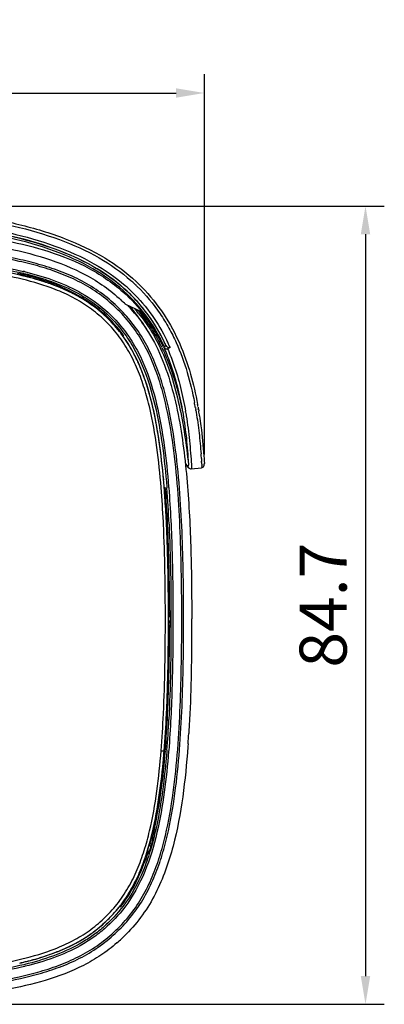
# Model space of a CAD drawing. Units: millimetres. Extents: x 60 to 500, y -18 to 289.
# Drawn here: x 462 to 500, y 121 to 225 of the extents above; entities that cross this region are included whole.
import ezdxf

# ---------------------------------------------------------------- set-up
doc = ezdxf.new("R2010")
doc.units = ezdxf.units.MM
doc.layers.get('Defpoints').update_dxf_attribs({"lineweight": 0})
doc.styles.add('標準', font='txt')
doc.dimstyles.new('標準', dxfattribs={"dimtxt": 5, "dimasz": 3, "dimexe": 2, "dimexo": 1, "dimgap": 2, "dimtad": 1, "dimdec": 1, "dimrnd": 0.01, "dimdsep": 46, "dimtxsty": '標準', "dimcen": 0, "dimclrd": 256, "dimclre": 256, "dimclrt": 256, "dimazin": 0, "dimtfac": 1, "dimtdec": 1, "dimtmove": 0, "dimatfit": 3, "dimfxl": 1, "dimtfillclr": 256, "dimtolj": 1, "dimtzin": 0, "dimlwd": -1, "dimlwe": -1, "dimarcsym": 0})

# ---------------------------------------------------------------- blocks, each defined once
blk = doc.blocks.new('*D29')
at = {"transparency": 16777216}
for p, q in [((386.86, 178.91), (386.86, 219.26)), ((481.27, 178.91), (481.27, 219.26)), ((389.86, 217.26), (478.27, 217.26))]:
    blk.add_line(p, q, dxfattribs=at)
for points in [[(389.86, 217.76), (389.86, 216.76), (386.86, 217.26)], [(478.27, 217.76), (478.27, 216.76), (481.27, 217.26)]]:
    blk.add_solid(points, dxfattribs=at)
at = {"layer": 'Defpoints', "color": 0, "transparency": 16777216}
for p in [(481.27, 217.26), (386.86, 177.91), (481.27, 177.91)]:
    blk.add_point(p, dxfattribs=at)
at = {"transparency": 16777216, "insert": (434.07, 221.76), "char_height": 5, "attachment_point": 5, "style": '標準'}
blk.add_mtext('\\A1;94.4', dxfattribs=at)
blk = doc.blocks.new('*D30')
at = {"transparency": 16777216}
for p, q in [((435.06, 205.27), (500.38, 205.27)), ((498.38, 202.27), (498.38, 123.59)), ((435.06, 120.59), (500.38, 120.59))]:
    blk.add_line(p, q, dxfattribs=at)
for points in [[(497.88, 202.27), (498.88, 202.27), (498.38, 205.27)], [(497.88, 123.59), (498.88, 123.59), (498.38, 120.59)]]:
    blk.add_solid(points, dxfattribs=at)
at = {"layer": 'Defpoints', "color": 0, "transparency": 16777216}
for p in [(434.06, 205.27), (434.06, 120.59), (498.38, 120.59)]:
    blk.add_point(p, dxfattribs=at)
at = {"transparency": 16777216, "insert": (493.88, 162.93), "char_height": 5, "attachment_point": 5, "rotation": 90, "style": '標準'}
blk.add_mtext('\\A1;84.7', dxfattribs=at)

msp = doc.modelspace()

# ---------------------------------------------------------------- linework, layer by layer
at = {"linetype": 'Continuous'}
for p, q in [((474.11, 196.77), (474.14, 196.74)), ((473.02, 195.97), (473.05, 195.94)), ((473.05, 195.94), (473.08, 195.92)), ((473.1, 196.21), (473.07, 196.23)), ((473.12, 196.18), (473.1, 196.21)), ((473.57, 196.18), (473.6, 196.15)), ((472.41, 195.3), (472.42, 195.3)), ((472.9, 194.83), (472.9, 194.85)), ((472.9, 194.85), (474.5, 194.12)), ((474.5, 194.11), (474.5, 194.13)), ((476.66, 191.56), (476.66, 191.55)), ((476.99, 190.38), (477.19, 190.48)), ((477.19, 190.48), (477.2, 190.46)), ((477.63, 190.27), (477.36, 190.13)), ((480.32, 183.9), (480.33, 183.83)), ((480.6, 183.95), (480.61, 183.9)), ((480.61, 183.9), (480.61, 183.88)), ((480.61, 183.88), (480.64, 183.71)), ((480.33, 183.83), (480.35, 183.69)), ((480.37, 183.59), (480.37, 183.57)), ((480.37, 183.57), (480.4, 183.41)), ((480.64, 183.71), (480.67, 183.54)), ((481.22, 178.76), (481.24, 178.48)), ((479.52, 177.67), (479.25, 177.96)), ((479.26, 177.86), (479.6, 177.5)), ((480.96, 178.48), (480.97, 178.34)), ((480.97, 178.34), (480.98, 178.2)), ((481.27, 178), (481.27, 177.96)), ((481.27, 177.92), (481.27, 177.96)), ((479.81, 177.39), (479.87, 177.39)), ((479.87, 177.39), (480.96, 177.51)), ((477.01, 175.44), (477.01, 175.49)), ((477.48, 175.48), (477.49, 175.38)), ((477.28, 175.47), (477.29, 175.36)), ((477.11, 174.08), (477.1, 174.22)), ((477.1, 174.08), (477.1, 174.22)), ((476.93, 171.51), (476.92, 171.77)), ((477.57, 162.34), (477.46, 162.46)), ((477.66, 162.25), (477.58, 162.34)), ((477.46, 161.17), (477.46, 161.46)), ((477.46, 160.45), (477.57, 160.57)), ((477.58, 160.57), (477.66, 160.66)), ((479.92, 159.54), (479.92, 159.51)), ((476.93, 151.4), (476.93, 151.45)), ((479.63, 149.55), (479.61, 149.32)), ((476.69, 147.49), (477, 147.47)), ((477.29, 147.54), (477.28, 147.44)), ((477.49, 147.52), (477.48, 147.43)), ((479.54, 148.21), (479.52, 147.92)), ((475.96, 139.19), (475.86, 139.27)), ((475.59, 138.17), (475.63, 138.17)), ((475.63, 138.17), (475.61, 138.2)), ((475.82, 138.32), (475.78, 138.39)), ((475.4, 137.43), (475.59, 137.38)), ((475.46, 137.67), (475.66, 137.62)), ((475.18, 136.73), (475.28, 136.71)), ((475.27, 136.6), (475.33, 136.65)), ((475.33, 136.65), (475.36, 136.67)), ((474.92, 135.67), (474.79, 135.57)), ((465.54, 126.13), (465.56, 126.14)), ((462.19, 124.81), (462.11, 124.79)), ((462.24, 124.62), (462.16, 124.6))]:
    msp.add_line(p, q, dxfattribs=at)
for points in [[(480.96, 177.51), (481.03, 177.52), (481.11, 177.56), (481.17, 177.61)], [(481.17, 177.61), (481.21, 177.67), (481.23, 177.72), (481.24, 177.76), (481.25, 177.8), (481.26, 177.84), (481.26, 177.88), (481.27, 177.92)], [(479.6, 177.5), (479.66, 177.45), (479.73, 177.41), (479.81, 177.39)]]:
    msp.add_lwpolyline(points, dxfattribs=at)
for centre, radius, start, end in [((452.61, 158.81), 40.18, 76.7423, 78.429), ((452.57, 158.67), 40.32, 76.745, 78.4257), ((453.47, 162.56), 36.33, 76.3441, 76.7189), ((453.48, 162.58), 36.3, 76.3456, 76.7207), ((453.47, 162.47), 36.68, 76.3639, 76.551), ((453.47, 162.48), 36.87, 76.3603, 76.5505), ((453.69, 163.46), 35.4, 76.1192, 76.3434), ((453.9, 164.3), 34.53, 75.5403, 76.349), ((454.82, 167.82), 30.89, 73.2643, 75.5656), ((455.84, 171.25), 27.31, 72.0046, 73.243), ((456.95, 174.59), 23.79, 68.7732, 72.0486), ((457.81, 176.85), 21.38, 68.1696, 68.7501), ((457.91, 177.11), 21.1, 67.6783, 68.7247), ((458.8, 179.25), 18.78, 63.462, 67.734), ((461.24, 183.5), 17.68, 47.1065, 48.96), ((461.53, 183.82), 17.25, 46.3708, 47.1018), ((461.21, 183.47), 18.53, 46.9205, 48.5871), ((461.43, 183.7), 18.21, 46.4051, 46.9172), ((461.27, 183.54), 18.44, 46.0726, 46.405), ((461.3, 183.58), 18.68, 46.406, 47.0689), ((461.31, 183.59), 18.37, 45.85, 46.0726), ((461.22, 183.51), 18.79, 45.488, 46.3936), ((461.15, 183.43), 18.89, 44.571, 45.4879), ((459.55, 180.79), 17.06, 62.1946, 63.4036), ((460.2, 181.97), 15.72, 57.309, 62.2427), ((461.12, 183.39), 17.31, 47.0739, 48.3504), ((461.22, 183.2), 17.27, 47.1943, 47.678), ((460.96, 183.22), 17.54, 46.5857, 47.0637), ((460.92, 182.9), 17.69, 47.0163, 47.1788), ((461.28, 183.56), 17.31, 46.3472, 47.0533), ((460.98, 183.24), 17.75, 46.3563, 46.8266), ((461.18, 183.46), 17.45, 45.6578, 46.3342), ((461.14, 183.42), 17.51, 44.9559, 45.6577), ((461.23, 183.5), 17.69, 46.1338, 46.3705), ((461.28, 183.55), 17.62, 45.7792, 46.1338), ((460.98, 183.27), 17.73, 39.0183, 44.95), ((460.69, 182.77), 14.78, 56.0365, 57.2564), ((460.8, 182.94), 14.58, 50.6107, 56.0283), ((460.83, 182.8), 17.05, 44.953, 47.1724), ((460.57, 182.64), 17.43, 42.9236, 43.9536), ((460.8, 182.85), 17.12, 39.4021, 42.9305), ((460.37, 183.05), 17.39, 38.0152, 41.5827), ((460.68, 182.76), 17.57, 41.0539, 41.5749), ((460.73, 182.81), 17.5, 39.409, 41.0546), ((460.81, 183.12), 17.95, 35.407, 39.0324), ((460.61, 182.71), 14.88, 49.3178, 50.6135), ((460.47, 182.55), 15.09, 44.1153, 49.3122), ((460.09, 182.85), 17.73, 30.329, 37.9484), ((460.66, 182.7), 17.78, 39.5249, 40.5478), ((460.82, 183.13), 17.94, 31.7515, 35.4087), ((460.58, 182.65), 14.94, 42.8602, 44.1207), ((460.84, 182.89), 14.59, 38.5089, 42.8683), ((460.38, 182.86), 18.46, 28.1338, 31.7376), ((460.95, 182.98), 14.45, 37.2189, 38.498), ((461.05, 183.06), 14.32, 37.2219, 38.5114), ((460.55, 182.74), 14.99, 35.6346, 38.2728), ((461.14, 183.12), 14.21, 36.5256, 37.2211), ((459.21, 182.22), 19.79, 26.261, 28.1073), ((457.92, 181.17), 20.92, 25.8183, 27.4335), ((458.43, 181.84), 20.66, 24.726, 26.2626), ((477.25, 190.37), 0.261, 270.2521, 282.6997), ((458.44, 181.83), 20.96, 24.7538, 26.0179), ((457.84, 181.56), 21.62, 23.7641, 24.755), ((440.21, 176.76), 40.73, 10.0913, 10.8689), ((440.42, 176.83), 40.8, 10.1077, 10.4473), ((435.37, 175.93), 44.24, 9.896, 10.0387), ((446.27, 177.76), 33.49, 9.6149, 9.805), ((444.02, 177.36), 36.88, 9.7277, 9.878), ((437.44, 176.28), 43.84, 8.8187, 9.5392), ((398.26, 172.64), 82.91, 4.0439, 4.3787), ((462.61, 176.95), 18.41, 3.541, 3.8922), ((467.47, 177.25), 13.54, 2.6364, 3.5552), ((477.4, 177.63), 3.6, 0.8572, 1.1654), ((479.21, 177.79), 1.8, 355.8782, 356.6649), ((477.29, 177.93), 3.98, 1.1196, 1.4337), ((479.82, 177.69), 0.294, 215.71, 222.6669), ((383.19, 167.9), 94.12, 4.5961, 5.0663), ((383.59, 167.94), 93.72, 4.6247, 5.0668), ((358.17, 166.12), 118.88, 2.7214, 4.484), ((371.19, 166.94), 106.15, 3.9299, 4.5934), ((371.23, 166.95), 106.12, 3.9266, 4.5903), ((361.32, 166.25), 116.17, 2.6039, 4.5443), ((361.69, 166.31), 115.95, 2.5841, 4.4797), ((350.1, 165.55), 127.29, 2.6906, 3.8452), ((350.26, 165.55), 127.14, 2.6912, 3.8473), ((157.93, 161.46), 319.73, 359.8578, 0.1422), ((172.51, 161.43), 307.42, 359.6489, 0.0109), ((356.94, 156.87), 120.11, 355.5217, 357.3896), ((358.11, 156.92), 119.27, 355.4552, 357.3411), ((360.68, 156.76), 116.71, 355.4347, 357.3622), ((361.17, 156.67), 116.32, 355.4575, 357.3932), ((365.77, 156.33), 111.87, 355.4933, 357.1657), ((362.68, 156.57), 117.16, 355.9117, 356.4538), ((385.75, 154.79), 91.55, 354.6342, 355.4096), ((380.54, 155.23), 96.78, 355.2387, 355.4015), ((387.21, 154.66), 90.09, 354.6307, 355.2437), ((475.47, 141.7), 3.3, 273.2003, 275.4702), ((482.67, 136.83), 7.07, 166.3524, 167.0594), ((447.13, 145.45), 29.59, 344.1566, 344.6454), ((460.82, 140.05), 14.62, 316.9938, 321.4461), ((461.04, 139.86), 14.34, 321.4563, 322.5519), ((461.14, 139.78), 14.21, 321.4651, 322.5717), ((460.56, 140.17), 14.99, 321.6954, 324.3657), ((461.12, 139.8), 14.24, 322.5524, 323.2673), ((460.48, 140.35), 15.07, 310.7366, 315.67), ((460.52, 140.31), 15.01, 315.6701, 317.0109), ((460.79, 139.99), 14.6, 304.0522, 309.331), ((460.63, 140.19), 14.86, 309.331, 310.7361), ((460.17, 140.98), 15.77, 297.6104, 302.641), ((460.77, 140.02), 14.64, 302.697, 304.0471), ((460.45, 140.38), 17.59, 310.9451, 315.392), ((458.79, 143.69), 18.81, 292.2303, 296.4976), ((459.55, 142.14), 17.08, 296.5563, 297.6619), ((454.83, 155.08), 30.88, 284.4249, 286.6775), ((455.78, 151.85), 27.51, 286.7017, 287.8793), ((456.9, 148.45), 23.93, 287.83, 291.1577), ((457.9, 145.83), 21.13, 291.2757, 292.2859), ((457.8, 146.07), 21.39, 291.2794, 291.7739), ((453.36, 160.85), 36.83, 283.0255, 283.6521), ((453.38, 160.76), 36.75, 283.0256, 283.6536), ((453.87, 158.72), 34.64, 283.6507, 284.4514), ((453.68, 159.5), 35.45, 283.6562, 283.8491)]:
    msp.add_arc(centre, radius, start, end, dxfattribs=at)
for points, knots in [([(434.06, 205.59), (437.8, 205.59), (443.39, 205.51), (450.8, 205.04), (456.26, 204.41), (461.52, 203.43), (466.38, 201.97), (470.62, 199.98), (473.01, 198.2), (474.02, 197.26)], [0, 0, 0, 0, 0.2688, 0.402637, 0.535093, 0.664408, 0.787398, 0.899939, 1, 1, 1, 1]), ([(434.06, 205.27), (437.72, 205.27), (443.19, 205.2), (450.45, 204.77), (455.81, 204.18), (460.98, 203.24), (465.79, 201.86), (470.02, 199.98), (472.43, 198.28), (473.46, 197.37)], [0, 0, 0, 0, 0.267661, 0.400966, 0.532995, 0.662145, 0.785462, 0.898927, 1, 1, 1, 1]), ([(434.06, 204.47), (437.66, 204.47), (443.05, 204.4), (450.2, 203.98), (455.48, 203.41), (460.57, 202.51), (465.31, 201.18), (469.46, 199.36), (471.84, 197.72), (472.85, 196.84)], [0, 0, 0, 0, 0.268066, 0.401619, 0.533923, 0.663287, 0.786625, 0.89979, 1, 1, 1, 1]), ([(473.07, 196.23), (472.1, 197.14), (469.8, 198.83), (465.7, 200.73), (460.95, 202.12), (455.8, 203.06), (450.45, 203.66), (445.02, 204), (439.54, 204.16), (435.89, 204.19), (434.06, 204.19)], [0, 0, 0, 0, 0.097841, 0.20949, 0.332516, 0.462382, 0.59554, 0.730034, 0.864974, 1, 1, 1, 1]), ([(472.63, 196.33), (471.65, 197.2), (469.33, 198.84), (465.24, 200.65), (460.54, 201.98), (455.46, 202.88), (450.2, 203.46), (443.05, 203.89), (437.66, 203.96), (434.06, 203.96)], [0, 0, 0, 0, 0.098441, 0.210602, 0.33378, 0.463533, 0.596449, 0.730655, 1, 1, 1, 1]), ([(437.66, 204.17), (439.34, 204.15), (442.69, 204.08), (447.71, 203.86), (452.67, 203.44), (457.54, 202.78), (462.18, 201.8), (466.45, 200.43), (470.12, 198.61), (472.19, 197.05), (473.07, 196.23)], [0, 0, 0, 0, 0.136055, 0.271861, 0.406912, 0.54013, 0.669412, 0.791393, 0.902135, 1, 1, 1, 1]), ([(437.11, 203.33), (438.66, 203.32), (441.76, 203.27), (446.41, 203.12), (451.05, 202.84), (455.68, 202.37), (460.27, 201.65), (464.79, 200.54), (469.12, 198.8), (471.7, 197.01), (472.84, 195.97)], [0, 0, 0, 0, 0.125055, 0.25011, 0.375163, 0.500212, 0.62525, 0.750255, 0.875178, 1, 1, 1, 1]), ([(436.9, 202.56), (438.44, 202.55), (441.52, 202.51), (446.14, 202.36), (450.75, 202.08), (455.36, 201.63), (459.93, 200.93), (464.42, 199.84), (468.74, 198.13), (471.3, 196.35), (472.42, 195.3)], [0, 0, 0, 0, 0.125059, 0.250118, 0.375174, 0.500227, 0.625269, 0.750278, 0.875199, 1, 1, 1, 1]), ([(434.06, 121.45), (437.15, 121.45), (441.78, 121.49), (447.95, 121.72), (452.58, 122.01), (457.18, 122.48), (460.99, 123.12), (463.99, 123.88), (466.19, 124.61), (468.3, 125.56), (470.28, 126.78), (472.06, 128.27), (473.63, 129.98), (474.92, 131.91), (475.95, 133.99), (476.74, 136.17), (477.54, 139.15), (478.2, 142.96), (478.67, 147.57), (478.92, 152.19), (479.05, 156.82), (479.08, 161.46), (479.05, 166.09), (478.92, 170.72), (478.67, 175.34), (478.2, 179.95), (477.54, 183.76), (476.74, 186.74), (475.95, 188.92), (474.92, 191), (473.63, 192.93), (472.06, 194.65), (470.28, 196.13), (468.3, 197.35), (466.19, 198.3), (463.99, 199.03), (460.99, 199.79), (457.18, 200.43), (452.58, 200.9), (447.95, 201.19), (441.78, 201.42), (437.15, 201.46), (434.06, 201.46)], [0, 0, 0, 0, 0.062507, 0.093761, 0.125015, 0.156267, 0.187514, 0.20314, 0.218766, 0.234391, 0.250014, 0.265634, 0.281252, 0.29687, 0.31249, 0.328115, 0.343741, 0.374985, 0.406237, 0.43749, 0.468744, 0.499998, 0.531253, 0.562507, 0.59376, 0.625011, 0.656255, 0.671881, 0.687504, 0.703126, 0.718746, 0.734367, 0.749991, 0.765613, 0.781235, 0.79686, 0.812486, 0.843733, 0.874985, 0.906239, 0.937493, 1, 1, 1, 1]), ([(434.06, 121.65), (437.14, 121.65), (441.75, 121.69), (447.89, 121.91), (452.5, 122.2), (457.09, 122.67), (460.88, 123.3), (463.86, 124.05), (466.05, 124.78), (468.16, 125.72), (470.14, 126.92), (471.92, 128.4), (473.47, 130.11), (474.76, 132.03), (475.78, 134.11), (476.56, 136.28), (477.36, 139.25), (478.01, 143.04), (478.47, 147.63), (478.73, 152.23), (478.85, 156.84), (478.88, 161.46), (478.85, 166.07), (478.73, 170.68), (478.47, 175.28), (478.01, 179.87), (477.36, 183.66), (476.56, 186.63), (475.78, 188.8), (474.76, 190.88), (473.47, 192.8), (471.92, 194.51), (470.14, 195.99), (468.16, 197.19), (466.05, 198.13), (463.86, 198.86), (460.88, 199.61), (457.09, 200.24), (452.5, 200.71), (447.89, 201), (441.75, 201.22), (437.14, 201.26), (434.06, 201.26)], [0, 0, 0, 0, 0.062507, 0.093761, 0.125015, 0.156267, 0.187514, 0.203141, 0.218767, 0.234392, 0.250014, 0.265634, 0.281252, 0.296869, 0.31249, 0.328115, 0.34374, 0.374985, 0.406236, 0.43749, 0.468744, 0.499998, 0.531253, 0.562507, 0.59376, 0.625011, 0.656256, 0.671881, 0.687505, 0.703126, 0.718746, 0.734367, 0.749991, 0.765612, 0.781235, 0.796859, 0.812486, 0.843733, 0.874985, 0.906239, 0.937493, 1, 1, 1, 1]), ([(434.06, 200.32), (436.41, 200.32), (441.09, 200.28), (448.11, 200.07), (453.96, 199.65), (458.61, 199.05), (460.91, 198.61), (462.05, 198.34)], [0, 0, 0, 0, 0.250014, 0.500022, 0.750009, 0.87501, 1, 1, 1, 1]), ([(434.06, 200.12), (436.4, 200.12), (441.08, 200.08), (448.09, 199.87), (453.93, 199.46), (458.56, 198.86), (460.86, 198.42), (462, 198.14)], [0, 0, 0, 0, 0.250014, 0.500022, 0.750009, 0.87501, 1, 1, 1, 1]), ([(461.94, 197.5), (460.81, 197.78), (458.51, 198.22), (453.89, 198.83), (448.06, 199.25), (441.07, 199.47), (436.4, 199.5), (434.06, 199.5)], [0, 0, 0, 0, 0.124985, 0.249986, 0.499974, 0.749984, 1, 1, 1, 1]), ([(462.12, 198.12), (463.1, 197.88), (465.06, 197.32), (467.86, 196.11), (470.41, 194.41), (471.83, 192.94), (472.46, 192.15)], [0, 0, 0, 0, 0.250152, 0.500205, 0.750109, 1, 1, 1, 1]), ([(462.17, 198.31), (463.16, 198.07), (465.14, 197.5), (467.97, 196.28), (470.54, 194.56), (471.98, 193.08), (472.62, 192.27)], [0, 0, 0, 0, 0.250151, 0.500201, 0.750107, 1, 1, 1, 1]), ([(465.55, 196.78), (465.28, 196.88), (464.18, 197.29), (463.04, 197.61), (462.19, 197.83)], [0, 0, 0, 0, 0.247482, 1, 1, 1, 1]), ([(464.1, 197.45), (464.41, 197.36), (464.86, 197.2), (465.44, 196.98), (465.82, 196.82), (466.14, 196.68), (466.37, 196.57), (466.51, 196.49), (466.58, 196.45), (466.63, 196.42), (466.66, 196.41), (466.66, 196.4)], [0, 0, 0, 0, 0.351247, 0.514794, 0.664047, 0.793645, 0.89737, 0.937376, 0.968261, 0.989295, 1, 1, 1, 1]), ([(472.07, 191.61), (471.64, 192.16), (470.71, 193.18), (469.11, 194.52), (467.34, 195.6), (466.07, 196.17), (465.43, 196.42)], [0, 0, 0, 0, 0.250006, 0.499994, 0.749977, 1, 1, 1, 1]), ([(472.26, 191.98), (471.84, 192.5), (470.93, 193.5), (469.37, 194.8), (467.63, 195.87), (466.39, 196.44), (465.76, 196.7)], [0, 0, 0, 0, 0.248402, 0.496949, 0.746559, 1, 1, 1, 1]), ([(472.32, 192.03), (471.58, 192.97), (469.85, 194.68), (467.76, 195.9), (466.66, 196.4)], [0, 0, 0, 0, 0.499946, 1, 1, 1, 1]), ([(474.14, 196.74), (475.04, 195.86), (476.24, 194.43), (477.52, 192.35), (478.54, 190.3), (479.5, 187.67), (480.01, 185.51), (480.22, 184.44)], [0, 0, 0, 0, 0.271746, 0.399543, 0.523579, 0.764395, 1, 1, 1, 1]), ([(474.61, 196.69), (475.49, 195.79), (477.04, 193.88), (478.72, 190.72), (479.85, 187.49), (480.35, 185.31), (480.55, 184.23)], [0, 0, 0, 0, 0.270408, 0.522054, 0.763558, 1, 1, 1, 1]), ([(472.99, 195.84), (473.82, 195.07), (475.33, 193.36), (476.49, 191.4), (476.99, 190.38)], [0, 0, 0, 0, 0.499976, 1, 1, 1, 1]), ([(476.99, 190.38), (476.53, 191.38), (475.41, 193.37), (473.93, 195.11), (473.08, 195.92)], [0, 0, 0, 0, 0.482219, 1, 1, 1, 1]), ([(477.19, 190.48), (476.73, 191.49), (475.6, 193.5), (474.09, 195.26), (473.23, 196.08)], [0, 0, 0, 0, 0.481894, 1, 1, 1, 1]), ([(473.6, 196.15), (474.38, 195.39), (475.76, 193.77), (476.83, 191.94), (477.28, 191.02)], [0, 0, 0, 0, 0.518151, 1, 1, 1, 1]), ([(474.03, 193.71), (474.25, 193.44), (475.13, 192.29), (475.86, 191.04), (476.32, 190.07)], [0, 0, 0, 0, 0.25023, 1, 1, 1, 1]), ([(474.25, 193.92), (474.72, 193.35), (475.58, 192.16), (476.28, 190.87), (476.59, 190.21)], [0, 0, 0, 0, 0.500065, 1, 1, 1, 1]), ([(474.38, 194.01), (474.78, 193.52), (475.55, 192.49), (476.19, 191.38), (476.49, 190.81)], [0, 0, 0, 0, 0.498527, 1, 1, 1, 1]), ([(476.93, 190.33), (476.6, 191.01), (475.87, 192.33), (474.98, 193.55), (474.5, 194.12)], [0, 0, 0, 0, 0.50001, 1, 1, 1, 1]), ([(472.62, 192.27), (473.08, 191.7), (473.91, 190.47), (475.22, 187.82), (476.29, 184.26), (477.05, 179.9), (477.36, 176.96), (477.48, 175.48)], [0, 0, 0, 0, 0.125004, 0.250027, 0.499892, 0.749927, 1, 1, 1, 1]), ([(476.69, 175.42), (476.57, 176.84), (476.28, 179.67), (475.67, 183.17), (474.93, 185.92), (474.22, 187.93), (473.29, 189.86), (472.5, 191.05), (472.07, 191.61)], [0, 0, 0, 0, 0.250019, 0.499999, 0.625017, 0.75003, 0.875029, 1, 1, 1, 1]), ([(476.94, 176.21), (476.82, 177.57), (476.52, 180.28), (475.91, 183.63), (475.19, 186.26), (474.5, 188.18), (473.61, 190.03), (472.86, 191.17), (472.45, 191.72)], [0, 0, 0, 0, 0.250019, 0.499996, 0.625012, 0.750022, 0.875022, 1, 1, 1, 1]), ([(472.46, 192.15), (472.92, 191.57), (473.74, 190.35), (475.04, 187.72), (476.1, 184.19), (476.86, 179.85), (477.16, 176.93), (477.28, 175.47)], [0, 0, 0, 0, 0.125002, 0.250025, 0.499891, 0.749927, 1, 1, 1, 1]), ([(476.95, 176.21), (476.82, 177.6), (476.52, 180.34), (475.78, 184.37), (474.78, 187.6), (473.64, 189.97), (472.94, 191.07), (472.56, 191.58)], [0, 0, 0, 0, 0.257821, 0.512034, 0.759908, 0.880782, 1, 1, 1, 1]), ([(476.59, 190.21), (477.51, 188.29), (478.76, 184.17), (479.35, 179.95), (479.58, 177.83)], [0, 0, 0, 0, 0.499804, 1, 1, 1, 1]), ([(476.75, 190.28), (477, 189.77), (477.93, 187.62), (478.56, 185.36), (478.93, 183.64)], [0, 0, 0, 0, 0.246489, 1, 1, 1, 1]), ([(476.93, 190.33), (477.18, 189.79), (478.06, 187.63), (478.62, 185.36), (478.93, 183.64)], [0, 0, 0, 0, 0.253141, 1, 1, 1, 1]), ([(477.63, 190.27), (477.59, 190.25), (477.5, 190.23), (477.33, 190.28), (477.24, 190.39), (477.2, 190.46)], [0, 0, 0, 0, 0.250968, 0.502438, 1, 1, 1, 1]), ([(477.36, 190.13), (477.6, 189.6), (478.44, 187.44), (478.98, 185.17), (479.28, 183.46)], [0, 0, 0, 0, 0.253406, 1, 1, 1, 1]), ([(476.32, 190.07), (476.84, 188.98), (477.69, 186.7), (478.53, 183.17), (479.09, 179.59), (479.59, 174.78), (479.88, 168.74), (479.93, 163.9), (479.93, 161.49)], [0, 0, 0, 0, 0.12492, 0.249902, 0.37491, 0.499929, 0.749955, 1, 1, 1, 1]), ([(480.61, 183.88), (480.62, 183.83), (480.61, 183.76), (480.58, 183.7), (480.56, 183.69)], [0, 0, 0, 0, 0.735356, 1, 1, 1, 1]), ([(478.95, 183.53), (479.1, 182.67), (479.35, 180.92), (479.49, 179.17), (479.55, 178.29)], [0, 0, 0, 0, 0.499251, 1, 1, 1, 1]), ([(479.3, 183.35), (479.44, 182.48), (479.68, 180.72), (479.82, 178.96), (479.88, 178.08)], [0, 0, 0, 0, 0.499588, 1, 1, 1, 1]), ([(480.4, 183.41), (480.52, 182.67), (480.73, 181.19), (480.86, 179.71), (480.92, 178.97)], [0, 0, 0, 0, 0.500652, 1, 1, 1, 1]), ([(480.76, 183), (480.81, 182.65), (481.01, 181.24), (481.14, 179.82), (481.22, 178.76)], [0, 0, 0, 0, 0.250633, 1, 1, 1, 1]), ([(479.53, 177.66), (479.53, 177.66), (479.53, 177.66), (479.53, 177.67), (479.52, 177.67)], [0, 0, 0, 0, 0.460211, 1, 1, 1, 1]), ([(479.56, 177.68), (479.55, 177.67), (479.55, 177.66), (479.54, 177.66), (479.53, 177.66)], [0, 0, 0, 0, 0.617042, 1, 1, 1, 1]), ([(479.55, 178.29), (479.56, 178.24), (479.57, 178.09), (479.57, 177.94), (479.58, 177.83)], [0, 0, 0, 0, 0.306336, 1, 1, 1, 1]), ([(479.58, 177.83), (479.58, 177.8), (479.57, 177.75), (479.56, 177.7), (479.56, 177.68)], [0, 0, 0, 0, 0.616026, 1, 1, 1, 1]), ([(479.91, 177.58), (479.91, 177.53), (479.9, 177.47), (479.89, 177.41), (479.87, 177.39), (479.87, 177.39)], [0, 0, 0, 0, 0.710383, 0.901841, 1, 1, 1, 1]), ([(479.88, 178.08), (479.89, 178.02), (479.9, 177.86), (479.91, 177.69), (479.91, 177.58)], [0, 0, 0, 0, 0.306495, 1, 1, 1, 1]), ([(481, 177.66), (481, 177.62), (480.99, 177.57), (480.98, 177.52), (480.97, 177.51), (480.96, 177.51)], [0, 0, 0, 0, 0.705809, 0.897837, 1, 1, 1, 1]), ([(481, 177.87), (481, 177.86), (481, 177.8), (481, 177.75), (481, 177.71)], [0, 0, 0, 0, 0.276952, 1, 1, 1, 1]), ([(481.24, 178.48), (481.24, 178.43), (481.25, 178.28), (481.26, 178.13), (481.27, 178.03)], [0, 0, 0, 0, 0.302462, 1, 1, 1, 1]), ([(477.49, 175.38), (477.67, 173.06), (477.88, 168.42), (477.96, 161.45), (477.88, 154.48), (477.67, 149.84), (477.49, 147.52)], [0, 0, 0, 0, 0.249992, 0.5, 0.750008, 1, 1, 1, 1]), ([(477.46, 161.46), (477.46, 162.3), (477.45, 165.65), (477.38, 169.01), (477.26, 171.52)], [0, 0, 0, 0, 0.250446, 1, 1, 1, 1]), ([(477.52, 171.53), (477.68, 168.08), (477.78, 161.17), (477.67, 154.25), (477.5, 150.8)], [0, 0, 0, 0, 0.500002, 1, 1, 1, 1]), ([(477.57, 162.34), (477.57, 162.3), (477.55, 162.23), (477.49, 162.17), (477.46, 162.16)], [0, 0, 0, 0, 0.499936, 1, 1, 1, 1]), ([(477.46, 161.57), (477.5, 161.69), (477.61, 161.9), (477.65, 162.13), (477.66, 162.25)], [0, 0, 0, 0, 0.515571, 1, 1, 1, 1]), ([(477.46, 162.07), (477.51, 162.07), (477.6, 162.11), (477.65, 162.2), (477.66, 162.25)], [0, 0, 0, 0, 0.520518, 1, 1, 1, 1]), ([(477.26, 151.38), (477.3, 152.2), (477.42, 155.46), (477.46, 158.72), (477.46, 161.17)], [0, 0, 0, 0, 0.249412, 1, 1, 1, 1]), ([(477.46, 161.34), (477.5, 161.23), (477.61, 161.01), (477.65, 160.78), (477.66, 160.66)], [0, 0, 0, 0, 0.515586, 1, 1, 1, 1]), ([(477.46, 160.84), (477.51, 160.84), (477.6, 160.8), (477.65, 160.71), (477.66, 160.66)], [0, 0, 0, 0, 0.520547, 1, 1, 1, 1]), ([(477.57, 160.57), (477.57, 160.61), (477.55, 160.68), (477.5, 160.74), (477.46, 160.75)], [0, 0, 0, 0, 0.499896, 1, 1, 1, 1]), ([(471.98, 131.19), (472.42, 131.75), (473.23, 132.94), (474.18, 134.88), (474.91, 136.9), (475.66, 139.67), (476.28, 143.21), (476.57, 146.06), (476.69, 147.49)], [0, 0, 0, 0, 0.124964, 0.249962, 0.37498, 0.5, 0.749974, 1, 1, 1, 1]), ([(477.28, 147.44), (477.16, 146.01), (476.87, 143.14), (476.26, 139.58), (475.52, 136.79), (474.57, 134.07), (473.52, 132.15), (472.65, 131.01)], [0, 0, 0, 0, 0.25015, 0.500267, 0.625355, 0.750432, 1, 1, 1, 1]), ([(477.48, 147.43), (477.36, 145.98), (477.06, 143.09), (476.32, 138.8), (475.09, 134.61), (473.68, 132.04), (472.81, 130.89)], [0, 0, 0, 0, 0.2502, 0.500367, 0.750375, 1, 1, 1, 1]), ([(479.52, 147.92), (479.39, 146.15), (479.04, 142.6), (478.24, 138.21), (477.19, 134.79), (476.14, 132.33), (474.76, 130.03), (473.6, 128.67), (472.98, 128.03)], [0, 0, 0, 0, 0.250078, 0.500062, 0.625084, 0.750074, 0.875039, 1, 1, 1, 1]), ([(472.42, 131.15), (472.82, 131.68), (473.55, 132.79), (474.43, 134.58), (475.12, 136.45), (475.85, 139.01), (476.46, 142.27), (476.77, 144.91), (476.9, 146.23)], [0, 0, 0, 0, 0.124977, 0.249978, 0.374995, 0.500014, 0.749982, 1, 1, 1, 1]), ([(472.53, 131.29), (472.91, 131.79), (473.59, 132.85), (474.72, 135.16), (475.71, 138.29), (476.46, 142.21), (476.78, 144.88), (476.9, 146.23)], [0, 0, 0, 0, 0.119321, 0.240204, 0.487984, 0.74214, 1, 1, 1, 1]), ([(475.77, 138.92), (475.78, 138.93), (475.83, 138.96), (475.86, 139), (475.88, 139.04)], [0, 0, 0, 0, 0.273128, 1, 1, 1, 1]), ([(475.96, 139.19), (475.98, 139.24), (475.91, 138.97), (475.88, 138.84), (475.83, 138.62), (475.8, 138.5)], [0, 0, 0, 0, 0.208708, 0.485739, 1, 1, 1, 1]), ([(475.88, 139.04), (475.9, 139.05), (475.93, 139.1), (475.95, 139.16), (475.96, 139.19)], [0, 0, 0, 0, 0.380254, 1, 1, 1, 1]), ([(475.63, 138.17), (475.63, 138.17), (475.62, 138.15), (475.62, 138.12), (475.6, 138.07), (475.58, 138.01), (475.56, 137.94), (475.52, 137.82), (475.49, 137.73), (475.46, 137.67)], [0, 0, 0, 0, 0.025022, 0.087306, 0.184331, 0.311432, 0.462799, 0.632116, 1, 1, 1, 1]), ([(475.62, 138.23), (475.65, 138.24), (475.73, 138.28), (475.77, 138.37), (475.79, 138.41)], [0, 0, 0, 0, 0.448318, 1, 1, 1, 1]), ([(475.63, 138.17), (475.67, 138.17), (475.76, 138.2), (475.81, 138.28), (475.82, 138.32)], [0, 0, 0, 0, 0.499993, 1, 1, 1, 1]), ([(475.82, 138.32), (475.82, 138.32), (475.82, 138.3), (475.81, 138.25), (475.8, 138.19), (475.78, 138.1), (475.75, 137.99), (475.71, 137.83), (475.68, 137.71), (475.66, 137.62)], [0, 0, 0, 0, 0.025156, 0.087058, 0.183208, 0.309385, 0.460264, 0.629799, 1, 1, 1, 1]), ([(475.23, 136.92), (475.28, 136.9), (475.36, 136.83), (475.37, 136.72), (475.36, 136.67)], [0, 0, 0, 0, 0.500375, 1, 1, 1, 1]), ([(475.59, 137.38), (475.56, 137.29), (475.52, 137.13), (475.46, 136.94), (475.41, 136.81), (475.39, 136.74), (475.37, 136.7), (475.36, 136.68), (475.36, 136.67)], [0, 0, 0, 0, 0.364467, 0.681737, 0.808415, 0.906554, 0.971506, 1, 1, 1, 1]), ([(475.27, 136.6), (475.21, 136.43), (475.1, 136.11), (474.98, 135.8), (474.92, 135.67)], [0, 0, 0, 0, 0.564157, 1, 1, 1, 1]), ([(475.28, 136.71), (475.27, 136.73), (475.26, 136.77), (475.23, 136.8), (475.21, 136.82)], [0, 0, 0, 0, 0.264506, 1, 1, 1, 1]), ([(472.74, 131.44), (473.2, 132.08), (474.03, 133.45), (474.65, 134.92), (474.92, 135.67)], [0, 0, 0, 0, 0.500082, 1, 1, 1, 1]), ([(472.65, 131.01), (472.03, 130.18), (470.95, 129.04), (469.32, 127.78), (467.56, 126.69), (465.19, 125.64), (463.2, 125.06), (462.19, 124.81)], [0, 0, 0, 0, 0.249793, 0.374854, 0.499923, 0.749895, 1, 1, 1, 1]), ([(472.81, 130.89), (472.18, 130.05), (471.1, 128.9), (469.44, 127.62), (467.67, 126.51), (465.27, 125.45), (463.26, 124.87), (462.24, 124.62)], [0, 0, 0, 0, 0.249796, 0.374857, 0.499925, 0.749897, 1, 1, 1, 1]), ([(465.43, 126.49), (466.06, 126.74), (467.3, 127.29), (469.05, 128.35), (470.63, 129.65), (471.55, 130.66), (471.98, 131.19)], [0, 0, 0, 0, 0.250021, 0.499999, 0.749992, 1, 1, 1, 1]), ([(465.74, 126.2), (466.37, 126.46), (467.62, 127.03), (469.36, 128.1), (470.92, 129.41), (471.83, 130.4), (472.25, 130.93)], [0, 0, 0, 0, 0.253471, 0.503082, 0.751615, 1, 1, 1, 1]), ([(471.98, 127.1), (471.44, 126.63), (470.3, 125.76), (469.07, 125.04), (468.43, 124.72)], [0, 0, 0, 0, 0.49999, 1, 1, 1, 1]), ([(434.06, 123.41), (436.39, 123.41), (441.05, 123.44), (448.04, 123.66), (453.85, 124.08), (458.47, 124.68), (460.76, 125.12), (461.89, 125.4)], [0, 0, 0, 0, 0.250015, 0.500024, 0.750012, 0.875013, 1, 1, 1, 1]), ([(462.17, 125.08), (462.46, 125.15), (463.61, 125.45), (464.74, 125.81), (465.56, 126.14)], [0, 0, 0, 0, 0.252484, 1, 1, 1, 1]), ([(462.11, 124.79), (460.97, 124.52), (458.66, 124.07), (454.01, 123.46), (448.15, 123.04), (441.11, 122.83), (436.41, 122.79), (434.06, 122.79)], [0, 0, 0, 0, 0.124988, 0.249989, 0.499976, 0.749986, 1, 1, 1, 1]), ([(468.43, 124.72), (467.14, 124.06), (464.4, 123.03), (460.15, 122.07), (455.83, 121.46), (450.04, 120.94), (442.78, 120.64), (436.97, 120.59), (434.06, 120.59)], [0, 0, 0, 0, 0.124878, 0.249858, 0.374873, 0.499899, 0.749942, 1, 1, 1, 1]), ([(462.16, 124.6), (461.01, 124.32), (458.7, 123.87), (454.04, 123.26), (448.17, 122.84), (441.12, 122.63), (436.42, 122.59), (434.06, 122.59)], [0, 0, 0, 0, 0.124988, 0.249989, 0.499977, 0.749986, 1, 1, 1, 1])]:
    msp.add_open_spline(points, degree=3, knots=knots, dxfattribs=at)
for points in [[(461.44, 198.16), (462.34, 197.96), (463.23, 197.73), (464.1, 197.45)], [(465.43, 196.42), (464.29, 196.86), (463.12, 197.21), (461.94, 197.5)], [(473.12, 196.2), (473.11, 196.21), (473.09, 196.22), (473.07, 196.23)], [(476.93, 190.33), (476.95, 190.29), (476.98, 190.25), (477.02, 190.21)], [(477.02, 190.21), (477.08, 190.15), (477.16, 190.11), (477.25, 190.11)], [(477.3, 190.12), (477.32, 190.12), (477.34, 190.13), (477.36, 190.13)], [(479.58, 177.52), (479.55, 177.56), (479.53, 177.62), (479.52, 177.67)], [(477.13, 161.46), (477.13, 164.81), (477.08, 168.16), (476.93, 171.51)], [(477.46, 161.46), (477.46, 164.81), (477.41, 168.17), (477.25, 171.52)], [(477.58, 162.34), (477.57, 165.4), (477.51, 168.47), (477.37, 171.53)], [(476.93, 151.45), (477.08, 154.78), (477.13, 158.12), (477.13, 161.46)], [(477.25, 151.39), (477.41, 154.74), (477.46, 158.1), (477.46, 161.46)], [(477.37, 151.38), (477.51, 154.44), (477.57, 157.51), (477.58, 160.57)], [(479.92, 159.51), (479.9, 156.19), (479.83, 152.86), (479.63, 149.55)], [(475.96, 139.19), (476.57, 141.91), (476.9, 144.68), (477.13, 147.46)], [(474.94, 135.98), (474.96, 135.88), (474.96, 135.76), (474.92, 135.67)], [(475.27, 136.6), (475.28, 136.64), (475.28, 136.68), (475.28, 136.71)], [(461.89, 125.4), (463.09, 125.69), (464.28, 126.04), (465.43, 126.49)]]:
    msp.add_open_spline(points, degree=3, dxfattribs=at)

# ---------------------------------------------------------------- dimensions: what is measured, and where the dimension line sits
dim = msp.add_linear_dim(base=(481.27, 217.26), p1=(386.86, 177.91), p2=(481.27, 177.91), dimstyle='標準')
dim.commit()
dim.dimension.update_dxf_attribs({"geometry": '*D29', "text_midpoint": (434.07, 221.76)})
dim = msp.add_linear_dim(base=(498.38, 120.59), p1=(434.06, 205.27), p2=(434.06, 120.59), angle=90, dimstyle='標準')
dim.commit()
dim.dimension.update_dxf_attribs({"geometry": '*D30', "text_midpoint": (493.88, 162.93)})

doc.saveas('drawing.dxf')
